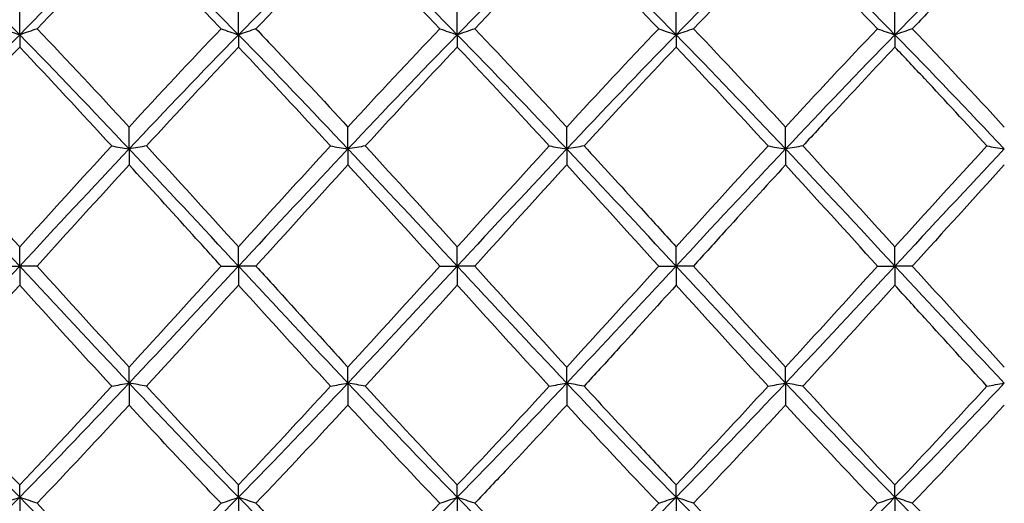
# Model space of a CAD drawing. Units: millimetres. Extents: x 16 to 578, y 16 to 404.
# Drawn here: x 419 to 429, y 148 to 153 of the extents above; entities that cross this region are included whole.
import ezdxf

# ---------------------------------------------------------------- set-up
doc = ezdxf.new("R2010")
doc.units = ezdxf.units.MM
doc.header["$LTSCALE"] = 2
doc.layers.add('Dimension (ISO)', color=7, linetype='Continuous', lineweight=18, true_color=0x00003f)
doc.layers.add('Visible (ISO)', color=7, linetype='Continuous', lineweight=25, true_color=0x00003f)
doc.styles.add('Samuel Heath (ISO)', font='tahoma.ttf')
doc.dimstyles.new('Samuel Heath (ISO)', dxfattribs={"dimscale": 2, "dimtxt": 3, "dimasz": 2.5, "dimexe": 1, "dimexo": 1.5, "dimgap": 0.762, "dimtad": 0, "dimtih": 1, "dimtoh": 1, "dimzin": 0, "dimdsep": 46, "dimtxsty": 'Samuel Heath (ISO)', "dimcen": 0.09, "dimdle": 10, "dimclrd": 256, "dimclre": 256, "dimclrt": 256, "dimazin": 0, "dimtfac": 1, "dimtmove": 0, "dimatfit": 3, "dimfxl": 1, "dimtolj": 1, "dimtzin": 0, "dimlwd": 15, "dimlwe": 15, "dimarcsym": 0})

# ---------------------------------------------------------------- blocks, each defined once
blk = doc.blocks.new('*D9')
at = {"layer": 'Defpoints', "color": 0, "transparency": 16777216}
for p in [(523.5, 194), (220.5, 150), (523.5, 150)]:
    blk.add_point(p, dxfattribs=at)
at = {"layer": 'Dimension (ISO)', "color": 176, "lineweight": 15, "true_color": 0x000080, "transparency": 16777216}
for p, q in [((220.5, 153), (220.5, 196)), ((523.5, 153), (523.5, 196)), ((225.5, 194), (356.842, 194)), ((518.5, 194), (387.158, 194))]:
    blk.add_line(p, q, dxfattribs=at)
at = {"layer": 'Dimension (ISO)', "color": 176, "true_color": 0x000080, "transparency": 16777216}
for points in [[(225.5, 194.833), (225.5, 193.167), (220.5, 194)], [(518.5, 194.833), (518.5, 193.167), (523.5, 194)]]:
    blk.add_solid(points, dxfattribs=at)
at = {"layer": 'Dimension (ISO)', "color": 176, "lineweight": 18, "true_color": 0x000080, "transparency": 16777216, "char_height": 6, "attachment_point": 2, "style": 'Samuel Heath (ISO)'}
for s, insert in [('\\A1; 303.00', (372, 201.774)), ('\\A1;[11{\\H0.7000x;\\S15/16;}]', (372, 192.476))]:
    blk.add_mtext(s, dxfattribs=dict(at, insert=insert))

msp = doc.modelspace()

# ---------------------------------------------------------------- linework, layer by layer
at = {"layer": 'Visible (ISO)'}
for p, q in [((418.75, 152.3794), (418.75, 152.6283)), ((421, 152.3794), (421, 152.6283)), ((423.25, 152.3794), (423.25, 152.6283)), ((425.5, 152.3794), (425.5, 152.6283)), ((427.75, 152.3794), (427.75, 152.6283)), ((418.75, 152.3794), (418.75, 152.2526)), ((421, 152.3794), (421, 152.2526)), ((423.25, 152.3794), (423.25, 152.2526)), ((425.5, 152.3794), (425.5, 152.2526)), ((427.75, 152.3794), (427.75, 152.2526)), ((419.875, 151.2045), (419.875, 151.4305)), ((422.125, 151.2045), (422.125, 151.4305)), ((424.375, 151.2045), (424.375, 151.4305)), ((426.625, 151.2045), (426.625, 151.4305)), ((419.875, 151.2045), (419.875, 151.0403)), ((422.125, 151.2045), (422.125, 151.0403)), ((424.375, 151.2045), (424.375, 151.0403)), ((426.625, 151.2045), (426.625, 151.0403)), ((418.75, 150), (418.75, 150.1975)), ((421, 150), (421, 150.1975)), ((423.25, 150), (423.25, 150.1975)), ((425.5, 150), (425.5, 150.1975)), ((427.75, 150), (427.75, 150.1975)), ((418.5709, 150), (418.75, 150)), ((418.9291, 150), (418.75, 150)), ((418.75, 150), (418.75, 149.8025)), ((420.8209, 150), (421, 150)), ((421.1791, 150), (421, 150)), ((421, 150), (421, 149.8025)), ((423.0709, 150), (423.25, 150)), ((423.4291, 150), (423.25, 150)), ((423.25, 150), (423.25, 149.8025)), ((425.3209, 150), (425.5, 150)), ((425.6791, 150), (425.5, 150)), ((425.5, 150), (425.5, 149.8025)), ((427.5709, 150), (427.75, 150)), ((427.9291, 150), (427.75, 150)), ((427.75, 150), (427.75, 149.8025)), ((419.875, 148.7955), (419.875, 148.9597)), ((422.125, 148.7955), (422.125, 148.9597)), ((424.375, 148.7955), (424.375, 148.9597)), ((426.625, 148.7955), (426.625, 148.9597)), ((419.875, 148.7955), (419.875, 148.5695)), ((422.125, 148.7955), (422.125, 148.5695)), ((424.375, 148.7955), (424.375, 148.5695)), ((426.625, 148.7955), (426.625, 148.5695)), ((418.75, 147.6206), (418.75, 147.7474)), ((421, 147.6206), (421, 147.7474)), ((423.25, 147.6206), (423.25, 147.7474)), ((425.5, 147.6206), (425.5, 147.7474)), ((427.75, 147.6206), (427.75, 147.7474)), ((418.75, 147.6206), (418.75, 147.3717)), ((421, 147.6206), (421, 147.3717)), ((423.25, 147.6206), (423.25, 147.3717)), ((425.5, 147.6206), (425.5, 147.3717)), ((427.75, 147.6206), (427.75, 147.3717))]:
    msp.add_line(p, q, dxfattribs=at)
for points in [[(418.75, 152.3794), (418.375, 152.7629), (418, 153.1365), (417.625, 153.4957)], [(419.875, 153.4957), (419.5, 153.1365), (419.125, 152.7629), (418.75, 152.3794)], [(421, 152.3794), (420.625, 152.7629), (420.25, 153.1365), (419.875, 153.4957)], [(422.125, 153.4957), (421.75, 153.1365), (421.375, 152.7629), (421, 152.3794)], [(423.25, 152.3794), (422.875, 152.7629), (422.5, 153.1365), (422.125, 153.4957)], [(424.375, 153.4957), (424, 153.1365), (423.625, 152.7629), (423.25, 152.3794)], [(425.5, 152.3794), (425.125, 152.7629), (424.75, 153.1365), (424.375, 153.4957)], [(426.625, 153.4957), (426.25, 153.1365), (425.875, 152.7629), (425.5, 152.3794)], [(427.75, 152.3794), (427.375, 152.7629), (427, 153.1365), (426.625, 153.4957)], [(428.875, 153.4957), (428.5, 153.1365), (428.125, 152.7629), (427.75, 152.3794)], [(419.875, 153.4094), (419.5592, 153.0952), (419.2441, 152.7717), (418.9291, 152.4412)], [(422.125, 153.4094), (421.8106, 153.0965), (421.4955, 152.7732), (421.1791, 152.4412)], [(423.0709, 152.4412), (422.7554, 152.7723), (422.4403, 153.0957), (422.125, 153.4094)], [(424.375, 153.4094), (424.0597, 153.0957), (423.7447, 152.7723), (423.4291, 152.4412)], [(425.3209, 152.4412), (425.0064, 152.7711), (424.6914, 153.0946), (424.375, 153.4094)], [(426.625, 153.4094), (426.3089, 153.0949), (425.9939, 152.7715), (425.6791, 152.4412)], [(427.5709, 152.4412), (427.2548, 152.7728), (426.9398, 153.0962), (426.625, 153.4094)], [(418.9291, 152.4412), (419.2446, 152.1103), (419.5596, 151.7727), (419.875, 151.4305)], [(419.875, 151.4305), (420.191, 151.7734), (420.5061, 152.111), (420.8209, 152.4412)], [(422.125, 151.4305), (422.4402, 151.7725), (422.7553, 152.1101), (423.0709, 152.4412)], [(423.4291, 152.4412), (423.744, 152.1108), (424.0591, 151.7732), (424.375, 151.4305)], [(424.375, 151.4305), (424.6894, 151.7716), (425.0045, 152.1093), (425.3209, 152.4412)], [(425.6791, 152.4412), (425.9951, 152.1097), (426.3102, 151.7721), (426.625, 151.4305)], [(426.625, 151.4305), (426.9413, 151.7737), (427.2564, 152.1113), (427.5709, 152.4412)], [(427.9291, 152.4412), (428.2435, 152.1114), (428.5586, 151.7738), (428.875, 151.4305)], [(418.75, 152.3794), (418.375, 151.996), (418, 151.6028), (417.625, 151.2045)], [(419.875, 151.2045), (419.5, 151.6028), (419.125, 151.996), (418.75, 152.3794)], [(421, 152.3794), (420.625, 151.996), (420.25, 151.6028), (419.875, 151.2045)], [(422.125, 151.2045), (421.75, 151.6028), (421.375, 151.996), (421, 152.3794)], [(423.25, 152.3794), (422.875, 151.996), (422.5, 151.6028), (422.125, 151.2045)], [(424.375, 151.2045), (424, 151.6028), (423.625, 151.996), (423.25, 152.3794)], [(425.5, 152.3794), (425.125, 151.996), (424.75, 151.6028), (424.375, 151.2045)], [(426.625, 151.2045), (426.25, 151.6028), (425.875, 151.996), (425.5, 152.3794)], [(427.75, 152.3794), (427.375, 151.996), (427, 151.6028), (426.625, 151.2045)], [(428.875, 151.2045), (428.5, 151.6028), (428.125, 151.996), (427.75, 152.3794)], [(418.75, 152.2526), (418.4342, 151.9187), (418.1191, 151.5791), (417.8041, 151.2358)], [(419.6959, 151.2358), (419.3801, 151.5799), (419.065, 151.9196), (418.75, 152.2526)], [(421, 152.2526), (420.6856, 151.9202), (420.3705, 151.5805), (420.0541, 151.2358)], [(421.9459, 151.2358), (421.6312, 151.5787), (421.3161, 151.9184), (421, 152.2526)], [(423.25, 152.2526), (422.9347, 151.9193), (422.6197, 151.5796), (422.3041, 151.2358)], [(424.1959, 151.2358), (423.8795, 151.5805), (423.5645, 151.9201), (423.25, 152.2526)], [(425.5, 152.2526), (425.1839, 151.9185), (424.8689, 151.5788), (424.5541, 151.2358)], [(426.4459, 151.2358), (426.1306, 151.5793), (425.8156, 151.919), (425.5, 152.2526)], [(418.75, 150), (418.375, 150.4032), (418, 150.8063), (417.625, 151.2045)], [(417.8041, 151.2358), (418.1204, 150.8913), (418.4354, 150.5444), (418.75, 150.1975)], [(418.75, 150.1975), (419.066, 150.546), (419.3811, 150.8929), (419.6959, 151.2358)], [(419.875, 151.2045), (419.5, 150.8063), (419.125, 150.4032), (418.75, 150)], [(421, 150), (420.625, 150.4032), (420.25, 150.8063), (419.875, 151.2045)], [(420.0541, 151.2358), (420.3688, 150.893), (420.6838, 150.5462), (421, 150.1975)], [(421, 150.1975), (421.3152, 150.5451), (421.6303, 150.892), (421.9459, 151.2358)], [(422.125, 151.2045), (421.75, 150.8063), (421.375, 150.4032), (421, 150)], [(423.25, 150), (422.875, 150.4032), (422.5, 150.8063), (422.125, 151.2045)], [(422.3041, 151.2358), (422.6198, 150.8918), (422.9349, 150.545), (423.25, 150.1975)], [(423.25, 150.1975), (423.5644, 150.5442), (423.8795, 150.8911), (424.1959, 151.2358)], [(424.375, 151.2045), (424, 150.8063), (423.625, 150.4032), (423.25, 150)], [(425.5, 150), (425.125, 150.4032), (424.75, 150.8063), (424.375, 151.2045)], [(425.5, 150.1975), (425.8163, 150.5463), (426.1314, 150.8932), (426.4459, 151.2358)], [(426.625, 151.2045), (426.25, 150.8063), (425.875, 150.4032), (425.5, 150)], [(427.75, 150), (427.375, 150.4032), (427, 150.8063), (426.625, 151.2045)], [(426.8041, 151.2358), (427.1193, 150.8924), (427.4344, 150.5456), (427.75, 150.1975)], [(427.75, 150.1975), (428.0655, 150.5454), (428.3806, 150.8923), (428.6959, 151.2358)], [(428.875, 151.2045), (428.5, 150.8063), (428.125, 150.4032), (427.75, 150)], [(419.875, 151.0403), (419.5606, 150.6965), (419.2455, 150.349), (418.9291, 150)], [(422.125, 151.0403), (421.8097, 150.6956), (421.4947, 150.3481), (421.1791, 150)], [(423.0709, 150), (422.7554, 150.3481), (422.4403, 150.6956), (422.125, 151.0403)], [(424.375, 151.0403), (424.0589, 150.6948), (423.7439, 150.3472), (423.4291, 150)], [(425.3209, 150), (425.0064, 150.3469), (424.6914, 150.6944), (424.375, 151.0403)], [(427.5709, 150), (427.2548, 150.3487), (426.9398, 150.6962), (426.625, 151.0403)], [(428.875, 151.0403), (428.56, 150.6959), (428.2449, 150.3484), (427.9291, 150)], [(418.75, 150), (418.375, 149.5968), (418, 149.1937), (417.625, 148.7955)], [(419.875, 148.7955), (419.5, 149.1937), (419.125, 149.5968), (418.75, 150)], [(418.9291, 150), (419.2446, 149.652), (419.5596, 149.3045), (419.875, 148.9597)], [(421, 150), (420.625, 149.5968), (420.25, 149.1937), (419.875, 148.7955)], [(419.875, 148.9597), (420.1902, 149.3043), (420.5053, 149.6519), (420.8209, 150)], [(422.125, 148.7955), (421.75, 149.1937), (421.375, 149.5968), (421, 150)], [(423.25, 150), (422.875, 149.5968), (422.5, 149.1937), (422.125, 148.7955)], [(422.125, 148.9597), (422.4394, 149.3034), (422.7545, 149.651), (423.0709, 150)], [(424.375, 148.7955), (424, 149.1937), (423.625, 149.5968), (423.25, 150)], [(423.4291, 150), (423.744, 149.6526), (424.0591, 149.3051), (424.375, 148.9597)], [(425.5, 150), (425.125, 149.5968), (424.75, 149.1937), (424.375, 148.7955)], [(424.375, 148.9597), (424.6913, 149.3055), (425.0064, 149.6531), (425.3209, 150)], [(426.625, 148.7955), (426.25, 149.1937), (425.875, 149.5968), (425.5, 150)], [(425.6791, 150), (425.9951, 149.6514), (426.3102, 149.3039), (426.625, 148.9597)], [(427.75, 150), (427.375, 149.5968), (427, 149.1937), (426.625, 148.7955)], [(426.625, 148.9597), (426.9405, 149.3046), (427.2556, 149.6522), (427.5709, 150)], [(428.875, 148.7955), (428.5, 149.1937), (428.125, 149.5968), (427.75, 150)], [(427.9291, 150), (428.2435, 149.6532), (428.5586, 149.3057), (428.875, 148.9597)], [(418.75, 149.8025), (418.4356, 149.4557), (418.1205, 149.1089), (417.8041, 148.7642)], [(419.6959, 148.7642), (419.3801, 149.1083), (419.065, 149.4551), (418.75, 149.8025)], [(421, 149.8025), (420.6847, 149.4548), (420.3697, 149.108), (420.0541, 148.7642)], [(421.9459, 148.7642), (421.6312, 149.1071), (421.3161, 149.4539), (421, 149.8025)], [(423.25, 149.8025), (422.9339, 149.454), (422.6189, 149.1071), (422.3041, 148.7642)], [(424.1959, 148.7642), (423.8795, 149.1088), (423.5645, 149.4557), (423.25, 149.8025)], [(426.4459, 148.7642), (426.1306, 149.1076), (425.8156, 149.4545), (425.5, 149.8025)], [(427.75, 149.8025), (427.435, 149.4551), (427.1199, 149.1083), (426.8041, 148.7642)], [(418.75, 147.6206), (418.375, 148.004), (418, 148.3972), (417.625, 148.7955)], [(417.8041, 148.7642), (418.1204, 148.4196), (418.4354, 148.08), (418.75, 147.7474)], [(419.875, 148.7955), (419.5, 148.3972), (419.125, 148.004), (418.75, 147.6206)], [(418.75, 147.7474), (419.0652, 148.0807), (419.3803, 148.4203), (419.6959, 148.7642)], [(421, 147.6206), (420.625, 148.004), (420.25, 148.3972), (419.875, 148.7955)], [(420.0541, 148.7642), (420.3688, 148.4214), (420.6838, 148.0817), (421, 147.7474)], [(422.125, 148.7955), (421.75, 148.3972), (421.375, 148.004), (421, 147.6206)], [(421, 147.7474), (421.3144, 148.0798), (421.6295, 148.4194), (421.9459, 148.7642)], [(423.25, 147.6206), (422.875, 148.004), (422.5, 148.3972), (422.125, 148.7955)], [(422.3041, 148.7642), (422.6198, 148.4202), (422.9349, 148.0805), (423.25, 147.7474)], [(424.375, 148.7955), (424, 148.3972), (423.625, 148.004), (423.25, 147.6206)], [(423.25, 147.7474), (423.5663, 148.0818), (423.8814, 148.4215), (424.1959, 148.7642)], [(425.5, 147.6206), (425.125, 148.004), (424.75, 148.3972), (424.375, 148.7955)], [(426.625, 148.7955), (426.25, 148.3972), (425.875, 148.004), (425.5, 147.6206)], [(425.5, 147.7474), (425.8155, 148.081), (426.1306, 148.4206), (426.4459, 148.7642)], [(427.75, 147.6206), (427.375, 148.004), (427, 148.3972), (426.625, 148.7955)], [(426.8041, 148.7642), (427.1193, 148.4208), (427.4344, 148.0811), (427.75, 147.7474)], [(428.875, 148.7955), (428.5, 148.3972), (428.125, 148.004), (427.75, 147.6206)], [(427.75, 147.7474), (428.0647, 148.0801), (428.3798, 148.4197), (428.6959, 148.7642)], [(419.875, 148.5695), (419.5597, 148.2275), (419.2447, 147.8898), (418.9291, 147.5588)], [(422.125, 148.5695), (421.8089, 148.2266), (421.4939, 147.889), (421.1791, 147.5588)], [(423.0709, 147.5588), (422.7554, 147.8898), (422.4403, 148.2274), (422.125, 148.5695)], [(425.3209, 147.5588), (425.0064, 147.8887), (424.6914, 148.2263), (424.375, 148.5695)], [(426.625, 148.5695), (426.31, 148.2278), (425.9949, 147.8901), (425.6791, 147.5588)], [(427.5709, 147.5588), (427.2548, 147.8904), (426.9398, 148.228), (426.625, 148.5695)], [(428.875, 148.5695), (428.5592, 148.2269), (428.2441, 147.8893), (427.9291, 147.5588)], [(418.75, 147.6206), (418.375, 147.2371), (418, 146.8635), (417.625, 146.5043)], [(419.875, 146.5043), (419.5, 146.8635), (419.125, 147.2371), (418.75, 147.6206)], [(418.9291, 147.5588), (419.2446, 147.2278), (419.5596, 146.9044), (419.875, 146.5906)], [(421, 147.6206), (420.625, 147.2371), (420.25, 146.8635), (419.875, 146.5043)], [(419.875, 146.5906), (420.1894, 146.9035), (420.5045, 147.2268), (420.8209, 147.5588)], [(422.125, 146.5043), (421.75, 146.8635), (421.375, 147.2371), (421, 147.6206)], [(423.25, 147.6206), (422.875, 147.2371), (422.5, 146.8635), (422.125, 146.5043)], [(422.125, 146.5906), (422.4413, 146.9053), (422.7564, 147.2288), (423.0709, 147.5588)], [(424.375, 146.5043), (424, 146.8635), (423.625, 147.2371), (423.25, 147.6206)], [(423.4291, 147.5588), (423.744, 147.2284), (424.0591, 146.9049), (424.375, 146.5906)], [(425.5, 147.6206), (425.125, 147.2371), (424.75, 146.8635), (424.375, 146.5043)], [(424.375, 146.5906), (424.6905, 146.9045), (425.0056, 147.228), (425.3209, 147.5588)], [(426.625, 146.5043), (426.25, 146.8635), (425.875, 147.2371), (425.5, 147.6206)], [(425.6791, 147.5588), (425.9951, 147.2272), (426.3102, 146.9038), (426.625, 146.5906)], [(427.75, 147.6206), (427.375, 147.2371), (427, 146.8635), (426.625, 146.5043)], [(426.625, 146.5906), (426.9397, 146.9037), (427.2548, 147.2271), (427.5709, 147.5588)], [(428.875, 146.5043), (428.5, 146.8635), (428.125, 147.2371), (427.75, 147.6206)], [(427.9291, 147.5588), (428.2435, 147.2289), (428.5586, 146.9055), (428.875, 146.5906)]]:
    msp.add_open_spline(points, degree=3, dxfattribs=at)
for points, knots in [([(420.8209, 152.4412), (420.7227, 152.5443), (420.6243, 152.6468), (420.3083, 152.9736), (420.0914, 153.194), (419.875, 153.4094)], [6.72030618, 6.72030618, 6.72030618, 6.72030618, 6.76429839, 6.76429839, 6.86144944, 6.86144944, 6.86144944, 6.86144944]), ([(428.875, 153.4094), (428.6714, 153.2068), (428.4674, 152.9997), (428.1514, 152.6736), (428.0402, 152.5578), (427.9291, 152.4412)], [2.16340064, 2.16340064, 2.16340064, 2.16340064, 2.25476613, 2.25476613, 2.30453154, 2.30453154, 2.30453154, 2.30453154]), ([(418.5709, 152.4412), (418.6001, 152.4308), (418.6295, 152.4204), (418.6892, 152.3998), (418.7195, 152.3896), (418.75, 152.3794)], [-0.026849254, -0.026849254, -0.026849254, -0.026849254, -0.013454943, -0.013454943, 0, 0, 0, 0]), ([(418.9291, 152.4412), (418.8999, 152.4308), (418.8705, 152.4204), (418.8108, 152.3998), (418.7805, 152.3896), (418.75, 152.3794)], [-0.026849254, -0.026849254, -0.026849254, -0.026849254, -0.013454943, -0.013454943, 0, 0, 0, 0]), ([(420.8209, 152.4412), (420.8501, 152.4308), (420.8795, 152.4204), (420.9392, 152.3998), (420.9695, 152.3896), (421, 152.3794)], [-0.026849254, -0.026849254, -0.026849254, -0.026849254, -0.013454943, -0.013454943, 0, 0, 0, 0]), ([(421.1791, 152.4412), (421.1499, 152.4308), (421.1205, 152.4204), (421.0608, 152.3998), (421.0305, 152.3896), (421, 152.3794)], [-0.026849254, -0.026849254, -0.026849254, -0.026849254, -0.013454943, -0.013454943, 0, 0, 0, 0]), ([(421.1791, 152.4412), (421.2366, 152.3809), (421.2941, 152.3203), (421.6102, 151.9862), (421.8679, 151.7095), (422.125, 151.4305)], [21.39456042, 21.39456042, 21.39456042, 21.39456042, 21.42027825, 21.42027825, 21.53576328, 21.53576328, 21.53576328, 21.53576328]), ([(423.0709, 152.4412), (423.1001, 152.4308), (423.1295, 152.4204), (423.1892, 152.3998), (423.2195, 152.3896), (423.25, 152.3794)], [-0.026849254, -0.026849254, -0.026849254, -0.026849254, -0.013454943, -0.013454943, 0, 0, 0, 0]), ([(423.4291, 152.4412), (423.3999, 152.4308), (423.3705, 152.4204), (423.3108, 152.3998), (423.2805, 152.3896), (423.25, 152.3794)], [-0.026849254, -0.026849254, -0.026849254, -0.026849254, -0.013454943, -0.013454943, 0, 0, 0, 0]), ([(425.3209, 152.4412), (425.3501, 152.4308), (425.3795, 152.4204), (425.4392, 152.3998), (425.4695, 152.3896), (425.5, 152.3794)], [-0.026849254, -0.026849254, -0.026849254, -0.026849254, -0.013454943, -0.013454943, 0, 0, 0, 0]), ([(425.6791, 152.4412), (425.6499, 152.4308), (425.6205, 152.4204), (425.5608, 152.3998), (425.5305, 152.3896), (425.5, 152.3794)], [-0.026849254, -0.026849254, -0.026849254, -0.026849254, -0.013454943, -0.013454943, 0, 0, 0, 0]), ([(427.5709, 152.4412), (427.6001, 152.4308), (427.6295, 152.4204), (427.6892, 152.3998), (427.7195, 152.3896), (427.75, 152.3794)], [-0.026849254, -0.026849254, -0.026849254, -0.026849254, -0.013454943, -0.013454943, 0, 0, 0, 0]), ([(427.9291, 152.4412), (427.8999, 152.4308), (427.8705, 152.4204), (427.8108, 152.3998), (427.7805, 152.3896), (427.75, 152.3794)], [-0.026849254, -0.026849254, -0.026849254, -0.026849254, -0.013454943, -0.013454943, 0, 0, 0, 0]), ([(427.75, 152.2526), (427.5464, 152.0374), (427.3424, 151.819), (427.0264, 151.4776), (426.9152, 151.3569), (426.8041, 151.2358)], [2.16340064, 2.16340064, 2.16340064, 2.16340064, 2.25476613, 2.25476613, 2.30453154, 2.30453154, 2.30453154, 2.30453154]), ([(428.6959, 151.2358), (428.4827, 151.4681), (428.2691, 151.6992), (427.9531, 152.0372), (427.8515, 152.1453), (427.75, 152.2526)], [5.54122263, 5.54122263, 5.54122263, 5.54122263, 5.63691533, 5.63691533, 5.68236253, 5.68236253, 5.68236253, 5.68236253]), ([(419.6959, 151.2358), (419.7251, 151.2305), (419.7545, 151.2253), (419.8142, 151.2149), (419.8445, 151.2097), (419.875, 151.2045)], [-0.026849254, -0.026849254, -0.026849254, -0.026849254, -0.013454943, -0.013454943, 0, 0, 0, 0]), ([(420.0541, 151.2358), (420.0249, 151.2305), (419.9955, 151.2253), (419.9358, 151.2149), (419.9055, 151.2097), (419.875, 151.2045)], [-0.026849254, -0.026849254, -0.026849254, -0.026849254, -0.013454943, -0.013454943, 0, 0, 0, 0]), ([(421.9459, 151.2358), (421.9751, 151.2305), (422.0045, 151.2253), (422.0642, 151.2149), (422.0945, 151.2097), (422.125, 151.2045)], [-0.026849254, -0.026849254, -0.026849254, -0.026849254, -0.013454943, -0.013454943, 0, 0, 0, 0]), ([(422.3041, 151.2358), (422.2749, 151.2305), (422.2455, 151.2253), (422.1858, 151.2149), (422.1555, 151.2097), (422.125, 151.2045)], [-0.026849254, -0.026849254, -0.026849254, -0.026849254, -0.013454943, -0.013454943, 0, 0, 0, 0]), ([(424.1959, 151.2358), (424.2251, 151.2305), (424.2545, 151.2253), (424.3142, 151.2149), (424.3445, 151.2097), (424.375, 151.2045)], [-0.026849254, -0.026849254, -0.026849254, -0.026849254, -0.013454943, -0.013454943, 0, 0, 0, 0]), ([(424.5541, 151.2358), (424.5249, 151.2305), (424.4955, 151.2253), (424.4358, 151.2149), (424.4055, 151.2097), (424.375, 151.2045)], [-0.026849254, -0.026849254, -0.026849254, -0.026849254, -0.013454943, -0.013454943, 0, 0, 0, 0]), ([(424.5541, 151.2358), (424.7411, 151.0321), (424.9284, 150.8268), (425.2444, 150.4793), (425.3723, 150.3384), (425.5, 150.1975)], [21.90008401, 21.90008401, 21.90008401, 21.90008401, 21.98396978, 21.98396978, 22.04120323, 22.04120323, 22.04120323, 22.04120323]), ([(426.4459, 151.2358), (426.4751, 151.2305), (426.5045, 151.2253), (426.5642, 151.2149), (426.5945, 151.2097), (426.625, 151.2045)], [-0.026849254, -0.026849254, -0.026849254, -0.026849254, -0.013454943, -0.013454943, 0, 0, 0, 0]), ([(426.8041, 151.2358), (426.7749, 151.2305), (426.7455, 151.2253), (426.6858, 151.2149), (426.6555, 151.2097), (426.625, 151.2045)], [-0.026849254, -0.026849254, -0.026849254, -0.026849254, -0.013454943, -0.013454943, 0, 0, 0, 0]), ([(428.6959, 151.2358), (428.7251, 151.2305), (428.7545, 151.2253), (428.8142, 151.2149), (428.8445, 151.2097), (428.875, 151.2045)], [-0.026849254, -0.026849254, -0.026849254, -0.026849254, -0.013454943, -0.013454943, 0, 0, 0, 0]), ([(420.8209, 150), (420.7227, 150.1084), (420.6243, 150.2169), (420.3083, 150.5651), (420.0914, 150.8037), (419.875, 151.0403)], [6.72030618, 6.72030618, 6.72030618, 6.72030618, 6.76429839, 6.76429839, 6.86144944, 6.86144944, 6.86144944, 6.86144944]), ([(426.625, 151.0403), (426.4214, 150.8177), (426.2174, 150.5934), (425.9014, 150.2453), (425.7902, 150.1226), (425.6791, 150)], [2.16340064, 2.16340064, 2.16340064, 2.16340064, 2.25476613, 2.25476613, 2.30453154, 2.30453154, 2.30453154, 2.30453154]), ([(421.1791, 150), (421.2366, 149.9366), (421.2941, 149.8731), (421.6102, 149.5245), (421.8679, 149.2408), (422.125, 148.9597)], [21.39456042, 21.39456042, 21.39456042, 21.39456042, 21.42027825, 21.42027825, 21.53576328, 21.53576328, 21.53576328, 21.53576328]), ([(425.5, 149.8025), (425.2964, 149.578), (425.0924, 149.3533), (424.7764, 149.0069), (424.6652, 148.8852), (424.5541, 148.7642)], [2.16340064, 2.16340064, 2.16340064, 2.16340064, 2.25476613, 2.25476613, 2.30453154, 2.30453154, 2.30453154, 2.30453154]), ([(428.6959, 148.7642), (428.4827, 148.9964), (428.2691, 149.2308), (427.9531, 149.5786), (427.8515, 149.6906), (427.75, 149.8025)], [5.54122263, 5.54122263, 5.54122263, 5.54122263, 5.63691533, 5.63691533, 5.68236253, 5.68236253, 5.68236253, 5.68236253]), ([(419.6959, 148.7642), (419.7251, 148.7695), (419.7545, 148.7747), (419.8142, 148.7851), (419.8445, 148.7903), (419.875, 148.7955)], [-0.026849254, -0.026849254, -0.026849254, -0.026849254, -0.013454943, -0.013454943, 0, 0, 0, 0]), ([(420.0541, 148.7642), (420.0249, 148.7695), (419.9955, 148.7747), (419.9358, 148.7851), (419.9055, 148.7903), (419.875, 148.7955)], [-0.026849254, -0.026849254, -0.026849254, -0.026849254, -0.013454943, -0.013454943, 0, 0, 0, 0]), ([(421.9459, 148.7642), (421.9751, 148.7695), (422.0045, 148.7747), (422.0642, 148.7851), (422.0945, 148.7903), (422.125, 148.7955)], [-0.026849254, -0.026849254, -0.026849254, -0.026849254, -0.013454943, -0.013454943, 0, 0, 0, 0]), ([(422.3041, 148.7642), (422.2749, 148.7695), (422.2455, 148.7747), (422.1858, 148.7851), (422.1555, 148.7903), (422.125, 148.7955)], [-0.026849254, -0.026849254, -0.026849254, -0.026849254, -0.013454943, -0.013454943, 0, 0, 0, 0]), ([(424.1959, 148.7642), (424.2251, 148.7695), (424.2545, 148.7747), (424.3142, 148.7851), (424.3445, 148.7903), (424.375, 148.7955)], [-0.026849254, -0.026849254, -0.026849254, -0.026849254, -0.013454943, -0.013454943, 0, 0, 0, 0]), ([(424.5541, 148.7642), (424.5249, 148.7695), (424.4955, 148.7747), (424.4358, 148.7851), (424.4055, 148.7903), (424.375, 148.7955)], [-0.026849254, -0.026849254, -0.026849254, -0.026849254, -0.013454943, -0.013454943, 0, 0, 0, 0]), ([(424.5541, 148.7642), (424.7411, 148.5604), (424.9284, 148.3576), (425.2444, 148.0188), (425.3723, 147.8824), (425.5, 147.7474)], [21.90008401, 21.90008401, 21.90008401, 21.90008401, 21.98396978, 21.98396978, 22.04120323, 22.04120323, 22.04120323, 22.04120323]), ([(426.4459, 148.7642), (426.4751, 148.7695), (426.5045, 148.7747), (426.5642, 148.7851), (426.5945, 148.7903), (426.625, 148.7955)], [-0.026849254, -0.026849254, -0.026849254, -0.026849254, -0.013454943, -0.013454943, 0, 0, 0, 0]), ([(426.8041, 148.7642), (426.7749, 148.7695), (426.7455, 148.7747), (426.6858, 148.7851), (426.6555, 148.7903), (426.625, 148.7955)], [-0.026849254, -0.026849254, -0.026849254, -0.026849254, -0.013454943, -0.013454943, 0, 0, 0, 0]), ([(428.6959, 148.7642), (428.7251, 148.7695), (428.7545, 148.7747), (428.8142, 148.7851), (428.8445, 148.7903), (428.875, 148.7955)], [-0.026849254, -0.026849254, -0.026849254, -0.026849254, -0.013454943, -0.013454943, 0, 0, 0, 0]), ([(420.8209, 147.5588), (420.7227, 147.6618), (420.6243, 147.7657), (420.3083, 148.1014), (420.0914, 148.3347), (419.875, 148.5695)], [6.72030618, 6.72030618, 6.72030618, 6.72030618, 6.76429839, 6.76429839, 6.86144944, 6.86144944, 6.86144944, 6.86144944]), ([(424.375, 148.5695), (424.1714, 148.3486), (423.9674, 148.129), (423.6514, 147.7929), (423.5402, 147.6753), (423.4291, 147.5588)], [2.16340064, 2.16340064, 2.16340064, 2.16340064, 2.25476613, 2.25476613, 2.30453154, 2.30453154, 2.30453154, 2.30453154]), ([(418.5709, 147.5588), (418.6001, 147.5692), (418.6295, 147.5796), (418.6892, 147.6002), (418.7195, 147.6104), (418.75, 147.6206)], [-0.026849254, -0.026849254, -0.026849254, -0.026849254, -0.013454943, -0.013454943, 0, 0, 0, 0]), ([(418.9291, 147.5588), (418.8999, 147.5692), (418.8705, 147.5796), (418.8108, 147.6002), (418.7805, 147.6104), (418.75, 147.6206)], [-0.026849254, -0.026849254, -0.026849254, -0.026849254, -0.013454943, -0.013454943, 0, 0, 0, 0]), ([(420.8209, 147.5588), (420.8501, 147.5692), (420.8795, 147.5796), (420.9392, 147.6002), (420.9695, 147.6104), (421, 147.6206)], [-0.026849254, -0.026849254, -0.026849254, -0.026849254, -0.013454943, -0.013454943, 0, 0, 0, 0]), ([(421.1791, 147.5588), (421.1499, 147.5692), (421.1205, 147.5796), (421.0608, 147.6002), (421.0305, 147.6104), (421, 147.6206)], [-0.026849254, -0.026849254, -0.026849254, -0.026849254, -0.013454943, -0.013454943, 0, 0, 0, 0]), ([(421.1791, 147.5588), (421.2366, 147.4985), (421.2941, 147.4383), (421.6102, 147.1094), (421.8679, 146.8464), (422.125, 146.5906)], [21.39456042, 21.39456042, 21.39456042, 21.39456042, 21.42027825, 21.42027825, 21.53576328, 21.53576328, 21.53576328, 21.53576328]), ([(423.0709, 147.5588), (423.1001, 147.5692), (423.1295, 147.5796), (423.1892, 147.6002), (423.2195, 147.6104), (423.25, 147.6206)], [-0.026849254, -0.026849254, -0.026849254, -0.026849254, -0.013454943, -0.013454943, 0, 0, 0, 0]), ([(423.4291, 147.5588), (423.3999, 147.5692), (423.3705, 147.5796), (423.3108, 147.6002), (423.2805, 147.6104), (423.25, 147.6206)], [-0.026849254, -0.026849254, -0.026849254, -0.026849254, -0.013454943, -0.013454943, 0, 0, 0, 0]), ([(425.3209, 147.5588), (425.3501, 147.5692), (425.3795, 147.5796), (425.4392, 147.6002), (425.4695, 147.6104), (425.5, 147.6206)], [-0.026849254, -0.026849254, -0.026849254, -0.026849254, -0.013454943, -0.013454943, 0, 0, 0, 0]), ([(425.6791, 147.5588), (425.6499, 147.5692), (425.6205, 147.5796), (425.5608, 147.6002), (425.5305, 147.6104), (425.5, 147.6206)], [-0.026849254, -0.026849254, -0.026849254, -0.026849254, -0.013454943, -0.013454943, 0, 0, 0, 0]), ([(427.5709, 147.5588), (427.6001, 147.5692), (427.6295, 147.5796), (427.6892, 147.6002), (427.7195, 147.6104), (427.75, 147.6206)], [-0.026849254, -0.026849254, -0.026849254, -0.026849254, -0.013454943, -0.013454943, 0, 0, 0, 0]), ([(427.9291, 147.5588), (427.8999, 147.5692), (427.8705, 147.5796), (427.8108, 147.6002), (427.7805, 147.6104), (427.75, 147.6206)], [-0.026849254, -0.026849254, -0.026849254, -0.026849254, -0.013454943, -0.013454943, 0, 0, 0, 0])]:
    msp.add_open_spline(points, degree=3, knots=knots, dxfattribs=at)

# ---------------------------------------------------------------- dimensions: what is measured, and where the dimension line sits
at = {"layer": 'Dimension (ISO)', "color": 176, "lineweight": 18, "true_color": 0x000080}
dim = msp.add_linear_dim(base=(523.5, 194), p1=(220.5, 150), p2=(523.5, 150), angle=180, text=' <>\\X[11{\\H0.7000x;\\S15/16;}]', dimstyle='Samuel Heath (ISO)', override={"dimgap": 0.762, "dimtih": 0, "dimtoh": 0, "dimdec": 2, "dimpost": '\\X', "dimtol": 0, "dimlim": 0, "dimtp": 0, "dimtm": 0, "dimtdec": 2, "dimtofl": 0, "dimatfit": 1, "dimtvp": -0.25}, dxfattribs=at)
dim.commit()
dim.dimension.update_dxf_attribs({"geometry": '*D9', "text_midpoint": (372, 194), "dimtype": 160})

doc.saveas('drawing.dxf')
